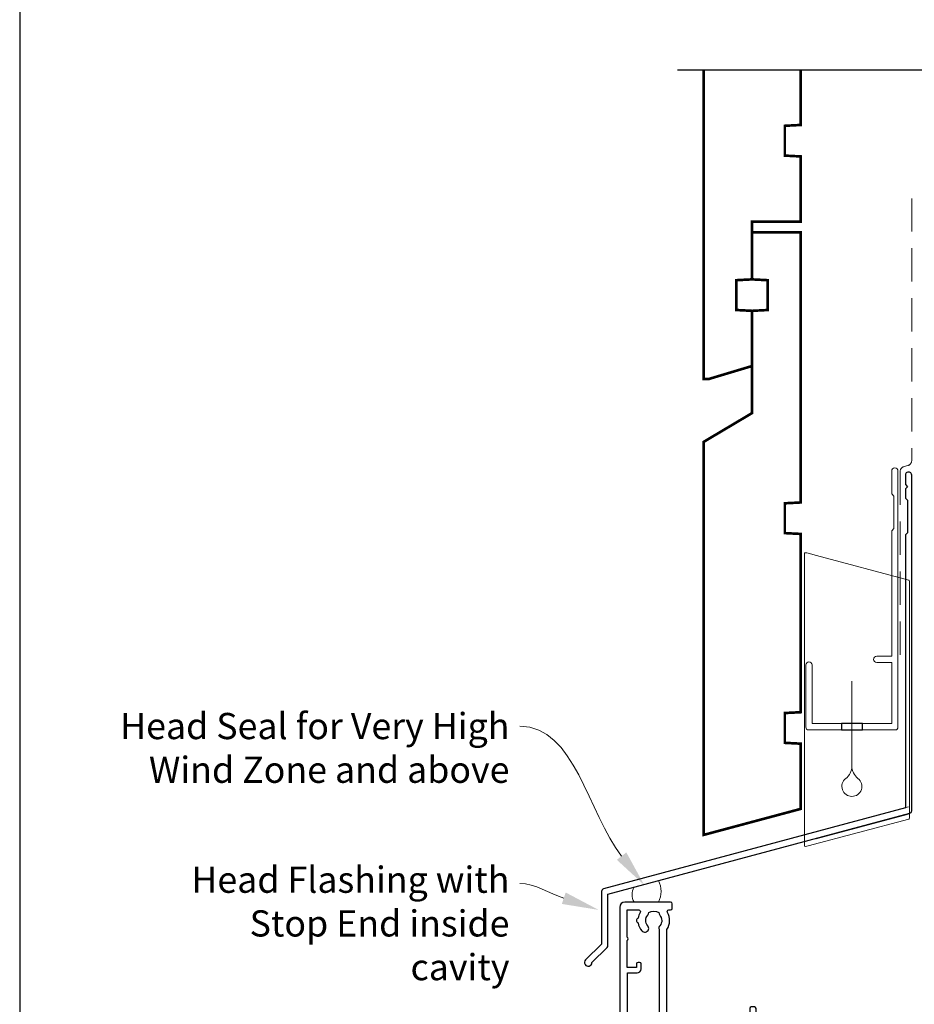
# Model space of a CAD drawing. Units: millimetres. Extents: x 23 to 1863, y -511 to 568.
# Drawn here: x 23 to 194, y 216 to 404 of the extents above; entities that cross this region are included whole.
import ezdxf
from ezdxf import colors
from ezdxf.entities.mleader import LeaderData, LeaderLine
from ezdxf.math import Vec2, Vec3

# ---------------------------------------------------------------- set-up
doc = ezdxf.new("R2010")
doc.units = ezdxf.units.MM
doc.header["$MEASUREMENT"] = 0
doc.linetypes.add('DASHED', pattern=[19.049999999999997, 12.7, -6.35])
doc.layers.get('Defpoints').update_dxf_attribs({"color": 1})
doc.layers.add('26050$0$APL Joinery', color=2, linetype='Continuous')
doc.layers.add('APL Joinery', color=2, linetype='Continuous')
doc.styles.add('General notes', font='arial.ttf', dxfattribs={"height": 3.5})

# ---------------------------------------------------------------- blocks, each defined once
blk = doc.blocks.new('*U33')
at = {"layer": 'APL Joinery', "color": 7, "lineweight": 15}
blk.add_lwpolyline([(-2.600078403867428, -5.606609204278357e-05, -0.2863186779720659), (-2.600078403867428, 2.827183015264666), (2.064649753481718, 4.113360147213882, -0.2281686146237815), (2.064649753481718, -5.606609204278357e-05)], format="xyb", close=True, dxfattribs=at)
blk = doc.blocks.new('26050$0$19704')
at = {"layer": '26050$0$APL Joinery'}
for points in [[(-32.07573593130292, 8.400000000085129), (-24.28991268229947, 8.400000000085129, 0.3613975351044792), (-23.99495634111008, 8.645220836140652, -0.2655138063655703), (-23.80260604298746, 8.87234945840828), (-22.40260604297146, 9.381907786362717, -0.5486187866141645), (-22.00114159056466, 9.07385327729935), (-22.20975943241137, 6.689340433691541, -0.1763269807072214), (-22.29648580748835, 6.503355122160428), (-22.62322330469397, 6.176617624947539, -0.577350269238885), (-23.04148145657018, 6.288689558965416), (-23.07136730564162, 6.400225066132407, 0.2679491924305529), (-23.24814400093965, 6.577001761430438), (-25.16185003571081, 7.089777748002234, 0.06554346281451653), (-25.23949574923245, 7.100000000111322), (-25.39999999996144, 7.10000000013315, 0.6885002580535258), (-25.60000000003129, 6.576393202423787, -0.2134217652396252), (-25.49999999999636, 6.352786404775543), (-25.49999999999636, 3.138104996283801, -0.06325422392933283), (-25.50952624903221, 3.063104996286711), (-25.69364916730774, 2.350000000147702, 0.4903143948227996), (-25.49999999999636, 2.100000000140426), (-24.98432619692539, 2.100000000147702, 0.1378721067437181), (-24.82802330737832, 2.143934760959382), (-23.56902809212988, 2.912428722502227, -0.3611145255661795), (-23.46560748768752, 3.214681056375412), (-23.38025240796196, 3.266782019560196, -0.5855240683153671), (-22.99999999999636, 3.05339432024266), (-22.99999999999818, 1.477785911607498, -0.2614125764245723), (-23.47899036816307, 0.6242351143300757), (-23.80248131234839, 0.4267753986678144, 0.5611738278415519), (-23.80248131234657, -0.426775398609605), (-23.47899036816671, -0.624235114264593, -0.2614125764260146), (-22.99999999999818, -1.477785911545652), (-23, -3.053394320177176, -0.5855240683227966), (-23.38025240796196, -3.266782019494714), (-23.46560748768752, -3.214681056309928, -0.3611145255661795), (-23.56902809212988, -2.912428722436744), (-24.82802330737832, -2.143934760901175, 0.1378721067455807), (-24.98432619692539, -2.100000000082218), (-25.49999999999636, -2.100000000089494, 0.490314394832667), (-25.69364916730046, -2.350000000082218), (-25.50952624903221, -3.063104996221227, -0.06325422392999712), (-25.49999999999636, -3.138104996225593), (-25.49999999999636, -6.352786404717335, -0.2134217652385109), (-25.60000000003129, -6.576393202351028, 0.6885002580535249), (-25.39999999996144, -7.100000000060389), (-25.23949574923245, -7.100000000053114, 0.06554346281053466), (-25.16185003571081, -7.089777747936751), (-23.24814400093965, -6.577001761364954, 0.2679491924305531), (-23.07136730564162, -6.400225066066923), (-23.04148145659565, -6.288689558899932, -0.5773502690451291), (-22.62322330470124, -6.176617624882057), (-22.29648580748835, -6.503355122094945, -0.1763269807072213), (-22.20975943241137, -6.689340433626057), (-22.00114159055374, -9.073853277233866, -0.5486187866215733), (-22.40260604297146, -9.381907786297237), (-23.80260604298019, -8.872349458342796, -0.2655138063273381), (-23.99495634115374, -8.645220836075168, 0.3613975351192414), (-24.2899126823213, -8.400000000041473), (-25.2000000000018, -8.400000000046944, 0.4142135623713365), (-25.5, -8.700000000046945), (-25.5, -11.37499999993556, -0.4142135623730976), (-26.5, -12.37499999993556), (-27.79165985642469, -12.37499999993556, -0.550947115333776), (-29.00451651752348, -12.74473481994106, 0.3759457950186753), (-31.01373930162492, -12.76072056610325, -0.1991497413573593), (-31.52044749328899, -12.93654817437242, 0.2901572235407631), (-31.52044749328899, -14.86345182549745, -0.1991497413573611), (-31.01373930162491, -15.03927943376663, 0.3759457950181802), (-29.0045165175271, -15.05526517993609, -0.6338404216990273), (-27.76512119719713, -15.60669382373349, 0.407692768285792), (-27.46519588528871, -15.89999999994221), (-25.49999999989204, -15.89999999994221, -0.414213562339593), (-24.50000000000301, -16.89999999994221), (-24.50000000000301, -20.0999999999393, -0.414213562373095), (-24.79999999999864, -20.39999999994221), (-25.40000000000374, -20.39999999994221, -0.414213562373095), (-25.70000000000665, -20.0999999999393), (-25.70000000000665, -17.39999999993493), (-41.20000000000727, -17.39999999993493, 0.414213562373095), (-41.50000000000728, -17.69999999993493), (-41.50000000000728, -35.19687786688519, -0.2915378514205262), (-41.40026880735604, -38.44661654127776, 0.58171607007464), (-41.14244422626871, -38.89999999992506), (-40.80000000000291, -38.89999999991778, -0.4142135623695433), (-40.50000000000364, -39.19999999992069), (-40.50000000000364, -40.09999999991487, -0.4142135623695433), (-40.80000000000291, -40.39999999991778), (-49.50000000000364, -40.39999999991778, -0.414213562373095), (-50.50000000000364, -39.39999999991778), (-50.50000000000364, 8.300000000079308, -0.4142135623730951), (-50.200000000008, 8.600000000082218), (-48.12426406873055, 8.600000000074942, -0.1989123673796586), (-47.91213203437292, 8.51213203442967), (-47.08786796566346, 7.687867965720216, -0.1989123673796566), (-47.00000000001819, 7.475735931362578), (-47.00000000000364, 6.900000000085129, -0.414213562373095), (-47.30000000000655, 6.600000000082218), (-49.00000000001819, 6.600000000074942), (-49.00000000001819, 2.60000000009677), (-45.00000000001819, 2.60000000009677), (-42.41821574320056, 3.539692620881397, -0.08748866352636361), (-42.07619559988962, 3.600000000074942), (-31.00000000001819, 3.600000000074942), (-31.00000000001819, 6.600000000074942), (-32.70000000001528, 6.600000000074942, -0.414213562373095), (-33.00000000001819, 6.900000000077853), (-33.00000000001819, 7.475735931369854, -0.1989123673796606), (-32.91213203437292, 7.687867965720216), (-32.28786796566055, 8.31213203443258, -0.1989123673809633)], [(-32.93669478300796, -15.45931034476952, -0.5655836745847389), (-30.00000000000519, -10.57499999993556), (-27.80000013085446, -10.57499999993556, 0.4142135623730984), (-27.50000013085446, -10.27499999993556), (-27.50000013085446, 6.900000000077853), (-29.50000000001455, 6.900000000077853), (-29.50000000001455, 3.600000000074942, -0.414213562373095), (-31.00000000001455, 2.100000000074942), (-41.98803210958067, 2.100000000074942), (-44.56981636634009, 1.160307379312144, -0.08748866352667053), (-44.91183650966923, 1.10000000009677), (-49.00000000000364, 1.10000000009677), (-49.00000000000364, -26.89999999991778), (-47.20000000000437, -26.89999999991778, -0.414213562373095), (-46.40000000000146, -27.69999999992069), (-46.40000000000146, -28.59999999991487, -0.4142135623659913), (-46.70000000000437, -28.89999999990323), (-47.00000000000364, -28.89999999991778, -0.4142135623659915), (-47.30000000000655, -28.59999999991487), (-47.30000000000291, -27.89999999991778), (-49.10000000000582, -27.89999999991778), (-49.10000000000582, -33.05358983840051, -0.5773502691899696), (-49.10000000000582, -33.74641016143505), (-49.10000000000582, -38.89999999991778), (-46.85756479324118, -38.89999802310558, 0.5817193191127099), (-46.59973666336737, -38.44661492598607, -0.09606773217120006), (-46.98939732143481, -37.36274037488693, -0.6712245037738385), (-46.98939732143481, -36.43725962494864, -0.1403274145949856), (-46.29159158655602, -34.92535243630482, -1.000000000003426), (-45.15526518000115, -35.9045165174357, 0.3759457950189294), (-45.13927943383533, -37.91373930153713, -0.1991497413574733), (-44.96345182556615, -38.42044749320121, 0.2901572235417919), (-43.03654817444112, -38.42044749320121, -0.1991497413574713), (-42.86072056617195, -37.91373930153713, 0.3759457950189295), (-42.84473482000612, -35.9045165174357, -0.2495516094562145), (-43.00000000000728, -35.21706741476737), (-43.00000000000846, -17.69999999991602, -0.4142135623730973), (-41.20000000000919, -15.89999999994221), (-33.2016597258351, -15.89999999994221, 0.5655836745847271)]]:
    blk.add_lwpolyline(points, format="xyb", close=True, dxfattribs=at)
blk = doc.blocks.new('26050$0$19705')
at = {"layer": '26050$0$APL Joinery'}
blk.add_lwpolyline([(36.4007905544188, -5.664911878720376, -0.04104709591714833), (33.54197649642654, -5.899999999946376), (30.54197649643017, -5.899999999946377, -0.1645771771820667), (29.02411935356783, -5.386481737561042, 0.6211334695722727), (28.54197649642653, -5.624859546074221), (28.54197649642653, -8.100000000074433, -0.4142135623722072), (28.24197649642362, -8.400000000077343), (25.33188917875147, -8.400000000070067, 0.3613975351227401), (25.03693283759118, -8.645220836103762, -0.2655138063264873), (24.84458253941035, -8.872349458364114), (23.44458253940162, -9.381907786325826, -0.5486187866175138), (23.04311808698755, -9.07385327726246), (23.25173592884882, -6.689340433647375, -0.1763269807080752), (23.33846230391852, -6.503355122123539), (23.66519980113141, -6.176617624903376, -0.5773502691910772), (24.08345795300035, -6.288689558928526), (24.11334380207906, -6.400225066095517, 0.2679491924346689), (24.29012049736981, -6.577001761386272), (26.20382653214098, -7.089777747965345, 0.06554346281451631), (26.28147224566261, -7.100000000074433), (26.4419764963916, -7.10000000009626, 0.688500258048902), (26.64197649646145, -6.576393202372346, -0.2134217652402829), (26.54197649642653, -6.352786404738653), (26.54197649642653, -3.138104996246911, -0.06325422392990733), (26.55150274546237, -3.063104996242545), (26.73562566373063, -2.350000000103536, 0.4903143948301912), (26.54197649642653, -2.100000000103536), (26.02630269335556, -2.100000000103536, 0.1378721067453365), (25.86999980380848, -2.143934760922493), (24.61100458856005, -2.912428722465338, -0.3611145255649374), (24.50758398411769, -3.214681056338522), (24.42222890439213, -3.266782019523304, -0.5855240683284105), (24.04197649642653, -3.053394320198494), (24.04197649643381, 3.053394320141306, -0.5855240683284061), (24.42222890438485, 3.266782019466119), (24.50758398411769, 3.214681056281334, -0.3611145255649374), (24.61100458856005, 2.91242872240815), (25.86999980380848, 2.143934760865305, 0.1378721067445641), (26.02630269335556, 2.100000000046348), (26.54197649642653, 2.100000000046348, 0.4903143948319531), (26.73562566373791, 2.350000000046348), (26.55150274546237, 3.063104996185357, -0.06325422392990733), (26.54197649642653, 3.138104996189723), (26.54197649642653, 6.352786404681465, -0.2134217652402829), (26.64197649646145, 6.576393202315158, 0.688500258048902), (26.4419764963916, 7.100000000039072), (26.28147224566261, 7.100000000017245, 0.06554346281451631), (26.20382653214098, 7.089777747908157), (24.29012049736981, 6.577001761329084, 0.2679491924346695), (24.11334380207178, 6.400225066038329), (24.08345795300035, 6.288689558871337, -0.5773502691910731), (23.66519980113141, 6.176617624846186), (23.33846230391852, 6.503355122066351, -0.176326980708075), (23.25173592884154, 6.689340433590187), (23.04311808699482, 9.073853277205272, -0.5486187866175172), (23.44458253940162, 9.38190778626864), (24.84458253941035, 8.872349458306926, -0.2655138063264873), (25.03693283759118, 8.645220836046574, 0.3613975351227428), (25.33188917875147, 8.400000000020155), (26.9919764964127, 8.400000000020155, 0.9999999999999999), (26.9919764964127, 9.700000000059445), (26.54197649642653, 9.700000000059445, -0.414213562373095), (25.54197649642653, 10.70000000005945), (25.54197649642653, 11.5000000000478, -0.4142135623517842), (25.84197649643671, 11.80000000003616), (26.04197649644108, 11.80000000005071, -0.414213562373095), (26.34197649643671, 11.5000000000478), (26.34197649643671, 10.80000000005071), (28.14197649643963, 10.80000000005071), (28.14197649643963, 14.95358983728198, -0.5773502765423792), (28.14197649643963, 15.64641016281945), (28.14197649643963, 19.80000000005072), (26.34197649643671, 19.80000000005072), (26.34197649643671, 19.10000000003907, -0.4142135623659913), (26.04197649644108, 18.80000000005072), (25.84197649643671, 18.80000000005072, -0.4142135623624395), (25.54197649642653, 19.10000000006818), (25.54197649642653, 21.55000000005072, -0.9999999999999999), (26.54197649642653, 21.55000000005072), (26.54197649642653, 20.80000000005072), (28.04197649642653, 20.80000000005072), (28.04197649642653, 26.30000000005072), (26.54197649642653, 26.30000000005072), (26.54197649642653, 25.55000000005072, -0.9999999999999999), (25.54197649642653, 25.55000000005072), (25.54197649642653, 27.10000000005363, -0.414213562373095), (26.04197649642653, 27.60000000005363), (29.24197649642362, 27.60000000005363, -0.4142135623713192), (29.54197649642653, 27.30000000005072), (29.54197649642653, -3.399999999946376, 0.414213562373095), (30.54197649642653, -4.399999999946376), (33.54197649642653, -4.399999999946376, 0.1012054143618325), (39.82344528473027, -3.115405188439986, 0.2830165033318808), (42.24485468674744, 0.3070877989126152, -0.3705334847967248), (43.51995845658008, 1.612034967820874), (46.78096747650331, 1.89733628871596, -1.044613628070671), (46.8419764964258, 0.5000000000405276), (43.55269831851753, 0.5000000000478009, -0.2980856533200557), (40.31712574122345, -4.318122008607533, -0.4387755850627607), (41.16685744609482, -9.099999999943465), (42.04197649642289, -9.099999999936191, -0.4142135623739103), (43.54197649642653, -10.59999999993619), (43.54197649642653, -18.99999999994492), (52.84196890762748, -18.99999999995219, -0.9999999999999999), (52.84196890762748, -20.39999999994637), (51.1662329763442, -20.39999999994637, -0.198912367378084), (50.95410094198657, -20.3121320343011), (50.72983687327566, -20.0878679655902, 0.1989123673786356), (50.51770483891802, -19.99999999994492), (44.46623297633984, -19.99999999994492, 0.1989123673780836), (44.25410094198948, -20.08786796559019), (44.02983687327129, -20.3121320343011, -0.1989123673780837), (43.81770483892093, -20.39999999994637), (43.44197649642871, -20.39999999994637, -0.414213562373095), (42.14197649642871, -19.09999999994638), (42.14197649642871, -10.59999999993619), (35.34197649641489, -10.59999999995802, -0.4142135623708751), (35.04197649641561, -10.29999999994055), (35.04197649641561, -9.399999999946376, -0.4142135623699871), (35.34197649641489, -9.099999999943465), (36.06362787708555, -9.099999999943467, 0.4253233383016682), (36.36341378496424, -8.788668211145195, -0.6608046417539436), (37.5282371947999, -8.239279433767878, 0.3804928600003555), (39.55571579803497, -8.239279433767877, -0.1991497413572717), (40.0624239896954, -8.063451825498705, 0.2901572235408365), (40.0624239896954, -6.136548174373672, -0.1991497413572288), (39.55571579803497, -5.9607205661045, 0.3804928600006013), (37.52823719479626, -5.960720566104498, -0.5357940843762659)], format="xyb", close=True, dxfattribs=at)
blk = doc.blocks.new('26050$0$9100372')
at = {"layer": '26050$0$APL Joinery', "color": 8}
blk.add_lwpolyline([(27.59999999999957, -2.100000000001564), (27.39358983848568, -2.100000000001445, -0.1316524975874481), (27.29358983848564, -2.073205080758325), (25.55076951545799, -1.066987298109297, 0.1316524975873786), (25.30076951545799, -1.000000000001525), (23.88650901760199, -1.000000000001536, -0.3105082534628075), (23.41971880435341, -0.6791839747742268), (22.4267798700598, 1.907510384862205, 0.3105082534628204), (22.1467057421106, 2.099999999998579), (5.853263540159887, 2.099999999998539, 0.3105082534628137), (5.573189412210738, 1.907510384862149), (4.580250477917261, -0.6791839747742053, -0.3105082534628212), (4.11346026466866, -1.000000000001536), (2.699230484541076, -1.00000000000152, 0.1316524975873785), (2.449230484541076, -1.066987298109297), (0.7064101615134035, -2.0732050807583, -0.131652497587463), (0.6064101615133808, -2.100000000001445), (0.4000000000004603, -2.100000000001558, -0.4142135623716298), (-4.689582056016661e-13, -1.699999999998625), (-4.405364961712621e-13, 1.699999999998624, -0.4142135623715966), (0.400000000001441, 2.099999999998459), (0.6064101615132671, 2.099999999998489, -0.1316524975874344), (0.7064101615132898, 2.073205080755485), (2.449230484540962, 1.066987298106302, 0.1316524975873727), (2.699230484540962, 0.9999999999984643), (3.090612326330458, 0.9999999999984768, 0.3105082534628139), (3.370686454279607, 1.19248961513486), (4.286852581566109, 3.579183974771291, -0.3105082534628137), (4.753642794814695, 3.899999999998517), (23.24631822363766, 3.899999999998641, -0.3105082534628203), (23.7131084368862, 3.57918397477131), (24.62927456417269, 1.192489615134831, 0.3105082534628368), (24.90934869212185, 0.9999999999984537), (25.3007695154581, 0.9999999999984643, 0.1316524975873727), (25.5507695154581, 1.066987298106303), (27.29358983848577, 2.073205080755485, -0.1316524975874183), (27.39358983848579, 2.099999999998478), (27.59999999999762, 2.099999999998459, -0.4142135623715966), (27.9999999999995, 1.699999999996577), (27.99999999999947, -1.699999999997602, -0.4142135623716307)], format="xyb", close=True, dxfattribs=at)
blk = doc.blocks.new('26050')
at = {"layer": '26050$0$APL Joinery'}
for name, p in [('26050$0$19705', (16.45590697816125, 25.40069158518936)), ('26050$0$19704', (40.49788347459142, 25.40069158516077)), ('26050$0$9100372', (14.99788347459506, 29.90069158524737))]:
    blk.add_blockref(name, p, dxfattribs=at)
at = {"layer": '26050$0$APL Joinery', "xscale": -1, "rotation": 180}
blk.add_blockref('26050$0$9100372', (14.99788347459506, 20.90069158507417), dxfattribs=at)
blk = doc.blocks.new('drop1')
at = {"layer": 'APL Joinery', "color": 8, "linetype": 'DASHED', "lineweight": 9, "ltscale": 20}
blk.add_lwpolyline([(1.084178711607819e-05, -8.089804658571211), (-1.084178711607819e-05, 8.089804658571211)], dxfattribs=at)
at = {"layer": 'APL Joinery', "color": 2, "lineweight": 25}
blk.add_lwpolyline([(-2, -1.200000000000728), (2, -1.200000000000728), (2, 0), (-2, 0)], close=True, dxfattribs=at)
at = {"layer": 'APL Joinery', "color": 8, "linetype": 'Continuous', "lineweight": 9, "ltscale": 0.2}
blk.add_lwpolyline([(-2.584035428299103e-06, -8.101934976573375, -0.2322167482194448), (-1.174939544554036, -10.47087173113277, 2.918303414082896), (1.166624409314863, -10.46439813741699, -0.2321533121660029), (1.084178711607819e-05, -8.089804658571211)], format="xyb", dxfattribs=at)
blk = doc.blocks.new('A$C2B462F2B')
at = {"layer": 'APL Joinery', "color": 8, "lineweight": 0}
for p, q in [((0.7791261734257091, 48.7946367486617), (0.7791261734257091, -7.070696213634278)), ((3.030889982497854, 48.36759582196979), (1.472637635742274, 48.7851282798878)), ((20.63088998249822, 43.65169003518204), (3.030889982497854, 48.36759582196979)), ((20.77912617347772, -1.734564334883743), (20.77912617347772, 43.45850486992404)), ((1.472637635645981, -7.061187744872711), (20.63088998249822, -1.927749500142113))]:
    blk.add_line(p, q, dxfattribs=at)
at = {"layer": 'APL Joinery', "color": 8, "lineweight": 5}
for p, q in [((2.979126173477368, -4.286740186659358), (20.57912617347773, 0.4291656001283854)), ((2.979126173477368, -5.711844129266069), (20.57912617347773, -0.9959383424780981))]:
    blk.add_line(p, q, dxfattribs=at)
at = {"layer": 'APL Joinery', "color": 8, "lineweight": 0}
for centre, radius, start, end in [((20.57912617347773, 43.45850486992404), 0.1999999999999874, 0, 75.00000000000556), ((20.57912617347773, -1.73456433488434), 0.1999999999999744, 284.9999999999944, 0)]:
    blk.add_arc(centre, radius, start, end, dxfattribs=at)
at = {"layer": 'APL Joinery', "color": 8, "lineweight": 0, "extrusion": (0, 0, -1)}
for centre, major_axis, ratio, start_param, end_param in [((1.593539305927322, 48.54567753891538), (-0.8121809395352102, 0.2634266792565541), 0.2287418624135898, 6.209129746090718, 7.63092281795515), ((1.59353930564447, -6.821737003961402), (-0.8121809395352102, -0.2634266792565541), 0.2287418624135741, 4.935447796280362, 6.357240868205495)]:
    blk.add_ellipse(centre, major_axis=major_axis, ratio=ratio, start_param=start_param, end_param=end_param, dxfattribs=at)

msp = doc.modelspace()

# ---------------------------------------------------------------- linework, layer by layer
at = {"layer": 'APL Joinery', "color": 7, "lineweight": 30, "const_width": 0.5}
msp.add_lwpolyline([(153.6598457858348, 394.1351175013428), (153.6598457858348, 335.2522159109258), (154.6598457858353, 335.2522159109258), (162.9098457858348, 337.7307459409137), (162.9098457858353, 348.2522159109258), (159.9098457858348, 348.409439248775), (159.9098457858348, 354.0949925730765), (162.9098457858353, 354.2522159109258), (162.9098457858353, 365.2522159109258), (172.1598457858348, 365.2522159109258), (172.1598457858348, 377.7015605657384), (169.1598457858348, 377.8587839035872), (169.1598457858348, 383.5443372278896), (172.1598457858348, 383.701560565738), (172.1598457858348, 394.1351175013427)], dxfattribs=at)
at = {"layer": 'APL Joinery', "color": 9}
msp.add_lwpolyline([(196.359845785882, 394.1351175013427), (148.6598457858348, 394.1351175013427)], dxfattribs=at)
at = {"layer": 'APL Joinery', "color": 7, "linetype": 'DASHED', "lineweight": 13, "ltscale": 0.5}
msp.add_lwpolyline([(193.3598457858973, 369.7082005738708), (193.3598457858864, 319.7082005738708, -0.3394542588633536), (192.6186648309925, 318.7422747475799), (191.9010267407905, 318.5499842008545, 0.339454258863375), (191.1598457858893, 317.5840583745672), (191.1598457858846, 282.514026471937)], format="xyb", dxfattribs=at)
at = {"layer": 'APL Joinery', "color": 7, "lineweight": 30, "const_width": 0.5}
msp.add_lwpolyline([(153.6598457858348, 248.29515585095), (172.1598457858348, 253.2522159109258), (172.1598457858348, 265.7015605657384), (169.1598457858348, 265.8587839035872), (169.1598457858348, 271.5443372278896), (172.1598457858348, 271.701560565738), (172.1598457858348, 305.7016978420597), (169.1598457858348, 305.858921179909), (169.1598457858348, 311.5444745042109), (172.1598457858348, 311.7016978420597), (172.1598457858348, 363.2522159109258), (162.9098457858353, 363.2522159109258), (162.9098457858353, 354.2522159109258), (165.9098457858353, 354.0949925730765), (165.9098457858353, 348.409439248775), (162.9098457858353, 348.2522159109258), (162.9098457858353, 328.7522159109258), (153.6598457858348, 323.2522159109258)], close=True, dxfattribs=at)
at = {"layer": 'APL Joinery', "color": 2, "lineweight": 25}
msp.add_lwpolyline([(193.3598457858901, 252.8976899659264), (193.3598457858901, 316.9140264719369, 1.000000000000012), (192.15984578589, 316.9140264719368), (192.15984578589, 315.1140264719369), (192.55984578589, 314.714026471937), (192.15984578589, 314.314026471937), (192.1598457858901, 312.5140264719369), (192.5598457858901, 312.1140264719369), (192.5598457858902, 305.9140264719369), (192.1598457858901, 305.5140264719369), (192.1598457858901, 253.4348188575117), (134.5748866859947, 238.0049755705154, 0.3394542588633768), (134.204296208546, 237.5220126573709), (134.2042962085461, 227.4848345808001), (131.1616555214267, 224.4421938936806, 1.488371740198618), (132.3565938203643, 223.9400759177707), (135.2578495991392, 226.8413316965455, 0.1989123673796619), (135.4042962085459, 227.1948850871387), (135.4042962085459, 236.9848837657857), (192.9892553084413, 252.4147270527819, 0.3394542588633747)], format="xyb", close=True, dxfattribs=at)
at = {"layer": 'APL Joinery', "color": 2, "lineweight": 20}
msp.add_lwpolyline([(173.1598457858348, 280.7235167258076, -0.9999999999999999), (174.3598457858319, 280.7235167258076), (174.3598457858319, 269.5223361685238), (189.5398909339277, 269.5223361685238), (189.5398909339277, 281.1784773447324), (186.6910185162272, 281.1784773447324, -0.9999999999999999), (186.6910185162272, 282.3784773447295), (189.5398909339277, 282.3784773447295), (189.5398909339277, 306.3223361685262), (189.9398909339365, 306.7223361685277), (189.9398909339365, 312.9223361685248), (189.5398909339277, 313.3223361685262), (189.5398909339277, 317.7223361685277, -0.9999999999999999), (190.7398909339394, 317.7223361685277), (190.7398909339394, 268.8223361685267, -0.4142135623730284), (190.2398909339394, 268.3223361685267), (173.6598457858348, 268.3223361685267, -0.4142135623728952), (173.1598457858348, 268.8223361685267)], format="xyb", close=True, dxfattribs=at)
at = {"layer": 'Defpoints', "color": 8}
msp.add_lwpolyline([(23.19000000000005, 19.30270446324562), (379.1900000000001, 19.30270446324562), (379.1900000000001, 499.5844011615753), (23.19000000000005, 499.5844011615753)], close=True, dxfattribs=at)

# ---------------------------------------------------------------- block references
at = {"layer": 'APL Joinery'}
for name, p in [('A$C2B462F2B', (172.1598457858348, 253.2522159109258)), ('drop1', (181.9498683598798, 269.5223361685238)), ('*U33', (143.0098457858352, 235.4807792145382))]:
    msp.add_blockref(name, p, dxfattribs=at)
at = {"layer": 'APL Joinery', "xscale": -1, "rotation": 180}
msp.add_blockref('26050', (147.661962311247, 220.4814147336928), dxfattribs=at)

# ---------------------------------------------------------------- leaders
at = {"layer": 'APL Joinery', "lineweight": 5}
ml = msp.add_multileader_mtext('Standard', dxfattribs=at)
ml.set_content('{\\C7;Head Seal for Very High Wind Zone and above}', color=3, style='General notes')
ml.set_leader_properties(color=7, lineweight=13)
ml.build(insert=Vec2(0, 0))
ml.multileader.update_dxf_attribs({"leader_type": 2, "dogleg_length": 10, "arrow_head_size": 7})
ctx = ml.context
ctx.base_point, ctx.char_height, ctx.arrow_head_size, ctx.plane_origin = Vec3(40.3390846909969, 269.0215618704093), 5, 7, Vec3(295.979501435133, 272.1703548307024)
ctx.text_align_type = 2
notes = []
notes.append((ctx, [(1, (1, 1, 0), (128.6262606800829, 269.0215618704093), (-1, 0), 10, [(1, [(142.3317791561057, 238.7427175940406)], 0, [])])]))
ctx.mtext.insert, ctx.mtext.width, ctx.mtext.defined_height, ctx.mtext.alignment, ctx.mtext.line_spacing_style, ctx.mtext.flow_direction = Vec3(116.6262606800829, 271.5624895648158), 77.83871030566934, 6.823445638612611, 3, 2, 5
at = {"layer": 'APL Joinery', "color": 7, "lineweight": 5}
ml = msp.add_multileader_mtext('Standard', dxfattribs=at)
ml.set_content('{\\C7;Head Flashing with Stop End inside cavity}', color=3, style='General notes')
ml.set_leader_properties(color=7, lineweight=13)
ml.build(insert=Vec2(0, 0))
ml.multileader.update_dxf_attribs({"leader_type": 2, "dogleg_length": 10, "arrow_head_size": 7})
ctx = ml.context
ctx.base_point, ctx.char_height, ctx.arrow_head_size, ctx.plane_origin = Vec3(46.27701102114696, 239.0215618704093), 5, 7, Vec3(311.1625806980433, 371.292265873784)
ctx.text_align_type = 2
notes.append((ctx, [(1, (1, 1, 0), (128.6262606800829, 239.0215618704093), (-1, 0), 10, [(1, [(133.6267606625617, 233.9996023457794)], 0, [])])]))
ctx.mtext.insert, ctx.mtext.width, ctx.mtext.defined_height, ctx.mtext.alignment, ctx.mtext.line_spacing_style, ctx.mtext.flow_direction = Vec3(116.6262606800829, 242.2565550491269), 69.9675812952562, 6.823445638612611, 3, 2, 5
for ctx, leaders in notes:
    for number, flags, end, landing, length, lines in leaders:
        leader = LeaderData()
        leader.index, (leader.has_last_leader_line, leader.has_dogleg_vector, leader.attachment_direction) = number, flags
        leader.last_leader_point, leader.dogleg_vector, leader.dogleg_length = Vec3(end), Vec3(landing), length
        for number, points, colour, breaks in lines:
            line = LeaderLine()
            line.index, line.vertices, line.color, line.breaks = number, Vec3.list(points), colors.encode_raw_color(colour), breaks
            leader.lines.append(line)
        ctx.leaders.append(leader)

doc.saveas('drawing.dxf')
